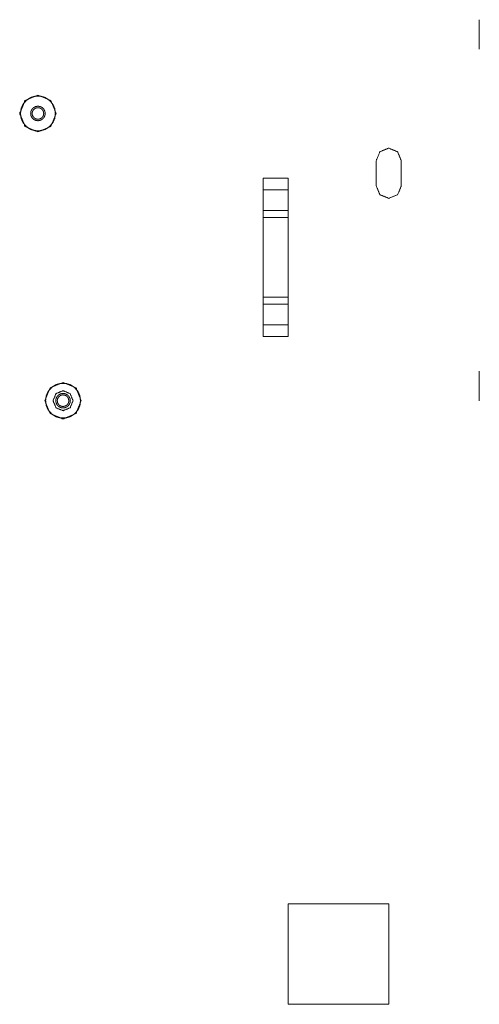
# Model space of a CAD drawing. Units: inches. Extents: x 82 to 151, y 17 to 160.
# Drawn here: x 138 to 142, y 64 to 74 of the extents above; entities that cross this region are included whole.
import ezdxf

# ---------------------------------------------------------------- set-up
doc = ezdxf.new("R2010")
doc.units = ezdxf.units.IN
doc.header["$MEASUREMENT"] = 0
doc.layers.add('CGM', color=7, linetype='Continuous', true_color=0xffffff)

msp = doc.modelspace()

# ---------------------------------------------------------------- linework, layer by layer
at = {"layer": 'CGM', "color": 2, "linetype": 'Continuous', "lineweight": 18}
for p, q in [((142.4344, 73.872), (142.4344, 74.167)), ((141.4085, 72.763), (141.4085, 72.513)), ((141.6585, 72.513), (141.6585, 72.763)), ((140.2835, 72.4724), (140.2834, 72.588)), ((140.2834, 72.588), (140.5335, 72.588)), ((140.5335, 72.588), (140.5335, 72.4724)), ((140.2835, 72.4724), (140.2835, 72.2679)), ((140.5335, 72.4724), (140.2835, 72.4724)), ((140.5335, 72.4724), (140.5335, 72.2679)), ((140.2835, 72.1972), (140.2835, 72.2679)), ((140.2835, 72.2679), (140.5335, 72.2679)), ((140.5335, 72.2679), (140.5335, 72.1972)), ((140.2835, 72.1972), (140.2835, 71.4038)), ((140.5335, 72.1972), (140.2835, 72.1972)), ((140.5335, 72.1972), (140.5335, 71.4038)), ((140.2835, 71.3331), (140.2835, 71.4038)), ((140.2835, 71.4038), (140.5335, 71.4038)), ((140.5335, 71.4038), (140.5335, 71.3331)), ((140.2835, 71.3331), (140.2835, 71.1286)), ((140.5335, 71.3331), (140.2835, 71.3331)), ((140.5335, 71.3331), (140.5335, 71.1286)), ((140.2834, 71.013), (140.2835, 71.1286)), ((140.2835, 71.1286), (140.5335, 71.1286)), ((140.5335, 71.1286), (140.5335, 71.013)), ((140.5335, 71.013), (140.2834, 71.013)), ((142.4344, 70.372), (142.4344, 70.667)), ((140.5335, 64.363), (140.5335, 65.363)), ((141.5335, 65.363), (141.5335, 64.363))]:
    msp.add_line(p, q, dxfattribs=at)
for points, knots in [([(138.2239, 73.2333), (138.1708, 73.105), (138.0425, 73.0519), (137.9142, 73.105), (137.8611, 73.2333), (137.9142, 73.3616), (138.0425, 73.4147), (138.1708, 73.3616), (138.2239, 73.2333)], [0, 0, 0.125006, 0.250002, 0.374997, 0.500003, 0.625004, 0.750002, 0.875, 1, 1]), ([(138.2165, 73.2333), (138.2095, 73.1843), (138.1889, 73.1392), (138.1564, 73.1018), (138.1148, 73.075), (138.0673, 73.0611), (138.0177, 73.0611), (137.9702, 73.075), (137.9286, 73.1018), (137.8961, 73.1392), (137.8756, 73.1843), (137.8685, 73.2333), (137.8756, 73.2823), (137.8961, 73.3274), (137.9286, 73.3648), (137.9702, 73.3916), (138.0177, 73.4055), (138.0673, 73.4055), (138.1148, 73.3916), (138.1564, 73.3648), (138.1889, 73.3274), (138.2095, 73.2823), (138.2165, 73.2333)], [0, 0, 0.045456, 0.090906, 0.136367, 0.181821, 0.227272, 0.272731, 0.318182, 0.363636, 0.409097, 0.454547, 0.500003, 0.545459, 0.590909, 0.636365, 0.681823, 0.727272, 0.772731, 0.81818, 0.863638, 0.909094, 0.954544, 1, 1]), ([(138.115, 73.2333), (138.1132, 73.2221), (138.1114, 73.2109), (138.1012, 73.1907), (138.0851, 73.1747), (138.0649, 73.1644), (138.0425, 73.1608), (138.0201, 73.1644), (137.9999, 73.1747), (137.9838, 73.1907), (137.9736, 73.2109), (137.9718, 73.2221), (137.97, 73.2333), (137.9718, 73.2445), (137.9736, 73.2557), (137.9838, 73.2759), (137.9999, 73.292), (138.0201, 73.3023), (138.0425, 73.3058), (138.0649, 73.3023), (138.0851, 73.292), (138.1012, 73.2759), (138.1114, 73.2557), (138.1132, 73.2445), (138.115, 73.2333)], [0, 0, 0.025004, 0.049999, 0.099996, 0.149993, 0.19999, 0.250001, 0.300012, 0.350009, 0.400007, 0.450003, 0.474998, 0.500003, 0.524993, 0.550002, 0.599986, 0.649993, 0.69999, 0.750001, 0.800012, 0.850009, 0.900017, 0.950001, 0.97501, 1, 1]), ([(138.1, 73.2333), (138.0972, 73.2511), (138.095, 73.2567), (138.092, 73.2619), (138.089, 73.2671), (138.081, 73.276), (138.0786, 73.2779), (138.0763, 73.2798), (138.0683, 73.2839), (138.0603, 73.288), (138.0425, 73.2908), (138.0395, 73.2906), (138.0365, 73.2905), (138.0247, 73.288), (138.0192, 73.2855), (138.0138, 73.2831), (138.0087, 73.2798), (138.0023, 73.2735), (137.996, 73.2671), (137.9919, 73.2591), (137.9878, 73.2511), (137.987, 73.2482), (137.9863, 73.2453), (137.9856, 73.2393), (137.985, 73.2333), (137.9856, 73.2273), (137.9863, 73.2213), (137.987, 73.2184), (137.9878, 73.2155), (137.9919, 73.2075), (137.996, 73.1995), (138.0023, 73.1931), (138.0087, 73.1868), (138.0138, 73.1835), (138.0192, 73.1811), (138.0247, 73.1786), (138.0365, 73.1761), (138.0425, 73.1758), (138.0603, 73.1786), (138.0763, 73.1868), (138.0786, 73.1887), (138.081, 73.1906), (138.089, 73.1995), (138.092, 73.2047), (138.095, 73.2099), (138.0972, 73.2155), (138.1, 73.2333)], [0, 0, 0.049926, 0.066634, 0.083326, 0.099986, 0.133353, 0.141718, 0.150054, 0.175033, 0.199988, 0.249931, 0.25829, 0.266651, 0.30001, 0.316672, 0.333361, 0.35008, 0.375034, 0.400013, 0.424967, 0.449938, 0.458284, 0.466637, 0.483319, 0.499998, 0.516676, 0.533358, 0.541712, 0.550057, 0.575028, 0.599982, 0.624961, 0.649915, 0.666635, 0.683323, 0.699985, 0.733348, 0.750067, 0.80001, 0.849944, 0.858269, 0.866633, 0.900014, 0.916674, 0.933366, 0.950074, 1, 1]), ([(140.2834, 72.588), (140.2834, 71.7005), (140.2834, 71.013)], [0, 0, 0.563501, 1, 1]), ([(140.5335, 71.013), (140.5336, 71.7005), (140.5335, 72.588)], [0, 0, 0.436499, 1, 1]), ([(141.4085, 72.513), (141.4451, 72.4246), (141.5335, 72.388), (141.6219, 72.4246), (141.6585, 72.513)], [0, 0, 0.250011, 0.5, 0.749989, 1, 1]), ([(138.4739, 70.3733), (138.4208, 70.245), (138.2925, 70.1919), (138.1642, 70.245), (138.1111, 70.3733), (138.1642, 70.5016), (138.2925, 70.5547), (138.4208, 70.5016), (138.4739, 70.3733)], [0, 0, 0.125002, 0.249999, 0.374996, 0.499998, 0.624999, 0.749999, 0.874998, 1, 1]), ([(138.4665, 70.3733), (138.4595, 70.3243), (138.4389, 70.2792), (138.4064, 70.2418), (138.3648, 70.215), (138.3173, 70.2011), (138.2677, 70.2011), (138.2202, 70.215), (138.1786, 70.2418), (138.1461, 70.2792), (138.1256, 70.3243), (138.1185, 70.3733), (138.1256, 70.4223), (138.1461, 70.4674), (138.1786, 70.5048), (138.2202, 70.5316), (138.2677, 70.5455), (138.3173, 70.5455), (138.3648, 70.5316), (138.4064, 70.5048), (138.4389, 70.4674), (138.4595, 70.4223), (138.4665, 70.3733)], [0, 0, 0.045456, 0.090906, 0.136367, 0.181821, 0.227272, 0.272731, 0.318182, 0.363636, 0.409097, 0.454547, 0.500003, 0.545459, 0.590909, 0.636365, 0.681823, 0.727272, 0.772731, 0.81818, 0.863638, 0.909094, 0.954544, 1, 1]), ([(138.3919, 70.3733), (138.3628, 70.4436), (138.2925, 70.4727), (138.2222, 70.4436), (138.1931, 70.3733), (138.2222, 70.303), (138.2925, 70.2739), (138.3628, 70.303), (138.3919, 70.3733)], [0, 0, 0.125008, 0.250003, 0.374997, 0.500006, 0.625004, 0.750003, 0.875001, 1, 1]), ([(138.365, 70.3733), (138.3632, 70.3621), (138.3614, 70.3509), (138.3512, 70.3307), (138.3351, 70.3147), (138.3149, 70.3044), (138.2925, 70.3008), (138.2701, 70.3044), (138.2499, 70.3147), (138.2338, 70.3307), (138.2236, 70.3509), (138.2218, 70.3621), (138.22, 70.3733), (138.2218, 70.3845), (138.2236, 70.3957), (138.2338, 70.4159), (138.2499, 70.432), (138.2701, 70.4423), (138.2925, 70.4458), (138.3149, 70.4423), (138.3351, 70.432), (138.3512, 70.4159), (138.3614, 70.3957), (138.3632, 70.3845), (138.365, 70.3733)], [0, 0, 0.025004, 0.049999, 0.099996, 0.149993, 0.19999, 0.250001, 0.300012, 0.350009, 0.400007, 0.450003, 0.474998, 0.500003, 0.524993, 0.550002, 0.599986, 0.649993, 0.69999, 0.750001, 0.800012, 0.850009, 0.900017, 0.950001, 0.97501, 1, 1]), ([(138.35, 70.3733), (138.3472, 70.3911), (138.345, 70.3967), (138.342, 70.4019), (138.339, 70.4071), (138.331, 70.416), (138.3286, 70.4179), (138.3263, 70.4198), (138.3183, 70.4239), (138.3103, 70.428), (138.2925, 70.4308), (138.2895, 70.4306), (138.2865, 70.4305), (138.2747, 70.428), (138.2692, 70.4255), (138.2638, 70.4231), (138.2587, 70.4198), (138.2523, 70.4135), (138.246, 70.4071), (138.2419, 70.3991), (138.2378, 70.3911), (138.237, 70.3882), (138.2363, 70.3853), (138.2356, 70.3793), (138.235, 70.3733), (138.2356, 70.3673), (138.2363, 70.3613), (138.237, 70.3584), (138.2378, 70.3555), (138.2419, 70.3475), (138.246, 70.3395), (138.2523, 70.3331), (138.2587, 70.3268), (138.2638, 70.3235), (138.2692, 70.3211), (138.2747, 70.3186), (138.2865, 70.3161), (138.2925, 70.3158), (138.3103, 70.3186), (138.3263, 70.3268), (138.3286, 70.3287), (138.331, 70.3306), (138.339, 70.3395), (138.342, 70.3447), (138.345, 70.3499), (138.3472, 70.3555), (138.35, 70.3733)], [0, 0, 0.049926, 0.066634, 0.083326, 0.099986, 0.133353, 0.141718, 0.150054, 0.175033, 0.199988, 0.249931, 0.25829, 0.266651, 0.30001, 0.316672, 0.333361, 0.35008, 0.375034, 0.400013, 0.424967, 0.449938, 0.458284, 0.466637, 0.483319, 0.499998, 0.516676, 0.533358, 0.541712, 0.550057, 0.575028, 0.599982, 0.624961, 0.649915, 0.666635, 0.683323, 0.699985, 0.733348, 0.750067, 0.80001, 0.849944, 0.858269, 0.866633, 0.900014, 0.916674, 0.933366, 0.950074, 1, 1]), ([(140.5335, 65.363), (140.5723, 65.363), (141.0023, 65.363), (141.3935, 65.363), (141.5335, 65.363)], [0, 0, 0.038763, 0.468763, 0.86, 1, 1]), ([(141.5335, 64.363), (141.4635, 64.363), (141.0023, 64.363), (140.611, 64.363), (140.5335, 64.363)], [0, 0, 0.07, 0.531237, 0.922461, 1, 1])]:
    msp.add_open_spline(points, degree=1, knots=knots, dxfattribs=at)
msp.add_open_spline([(141.6585, 72.763), (141.6219, 72.8514), (141.5335, 72.888), (141.4451, 72.8514), (141.4085, 72.763)], degree=1, dxfattribs=at)

doc.saveas('drawing.dxf')
